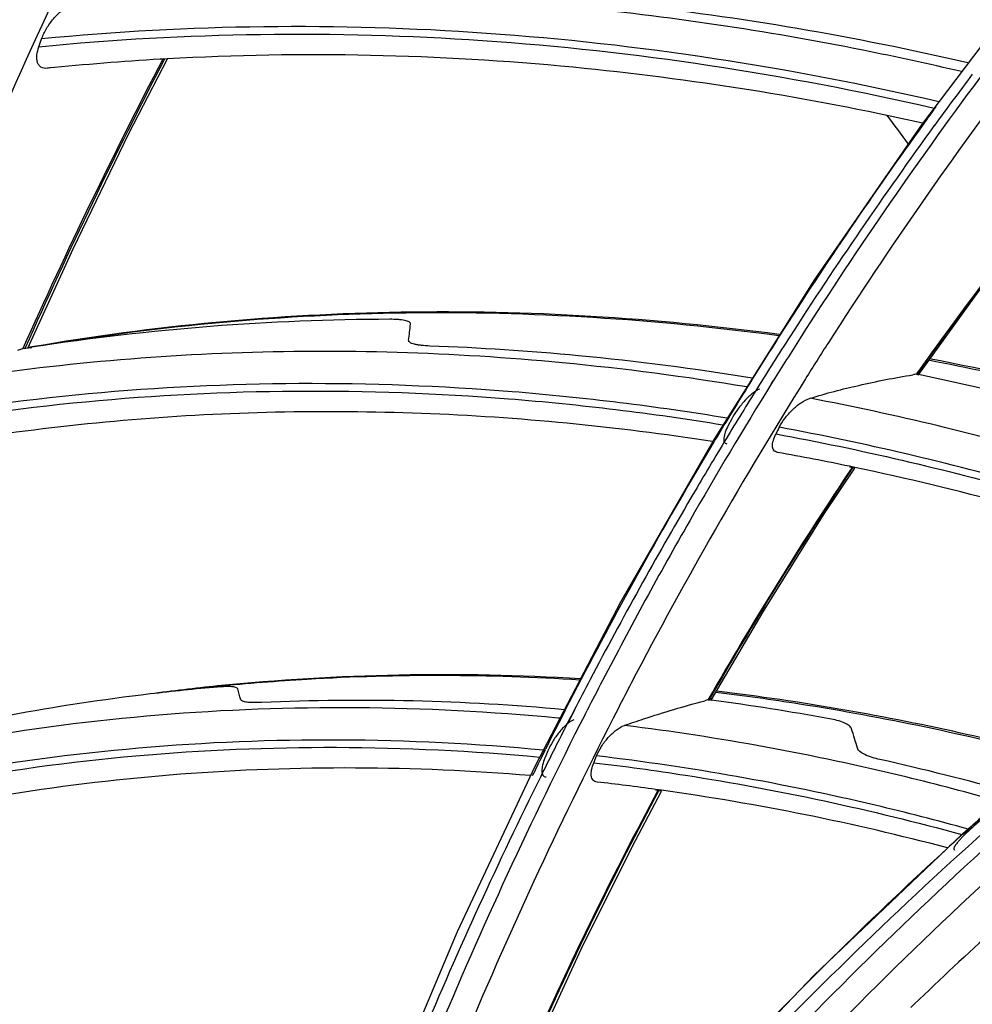
# Model space of a CAD drawing. Units: millimetres. Extents: x 0 to 297, y 32 to 178.
# Drawn here: x 43 to 44, y 155 to 157 of the extents above; entities that cross this region are included whole.
import ezdxf

# ---------------------------------------------------------------- set-up
doc = ezdxf.new("R2010")
doc.units = ezdxf.units.MM
doc.header["$MEASUREMENT"] = 0
doc.layers.get('0').update_dxf_attribs({"lineweight": 0})

msp = doc.modelspace()

# ---------------------------------------------------------------- linework, layer by layer
at = {"color": 18, "lineweight": 25, "true_color": 0x000000}
for p, q in [((42.539, 156.7883), (42.5442, 156.8032)), ((42.7748, 156.7648), (42.7697, 156.7645)), ((42.7834, 156.765), (42.7698, 156.764)), ((42.7833, 156.7653), (42.7748, 156.7648)), ((44.2431, 156.6387), (44.2427, 156.6381)), ((44.2435, 156.6383), (44.2431, 156.6377)), ((44.015, 156.3453), (43.8236, 156.0417)), ((42.4991, 156.2109), (42.503, 156.2121)), ((42.503, 156.2121), (42.5085, 156.2138)), ((42.5085, 156.2138), (42.5258, 156.2161)), ((42.5085, 156.2138), (42.5181, 156.2153)), ((42.5257, 156.2169), (42.5177, 156.2155)), ((42.5258, 156.2161), (42.5179, 156.2146)), ((42.5181, 156.2153), (42.5257, 156.2165)), ((44.2085, 156.1651), (44.2097, 156.1668)), ((44.2085, 156.1651), (44.2097, 156.1668)), ((44.2085, 156.1651), (44.2126, 156.1642)), ((44.2085, 156.1651), (44.2126, 156.1643)), ((43.8937, 156.1514), (43.8973, 156.1572)), ((43.8939, 156.1512), (43.8975, 156.157)), ((43.9332, 156.1476), (43.9363, 156.1527)), ((43.9335, 156.1474), (43.9366, 156.1524)), ((43.9062, 156.1392), (43.9024, 156.1331)), ((43.9065, 156.1389), (43.9027, 156.1328)), ((43.8444, 156.0711), (43.8519, 156.0833)), ((43.8447, 156.0708), (43.8522, 156.083)), ((43.8572, 156.08), (43.8505, 156.0673)), ((43.8236, 156.0417), (43.6457, 155.7315)), ((44.0913, 155.9877), (44.0812, 155.9898)), ((44.0913, 155.9863), (44.0813, 155.9883)), ((43.6457, 155.7315), (43.4829, 155.4185)), ((43.8125, 155.5455), (43.822, 155.5622)), ((43.8125, 155.5455), (43.8222, 155.562)), ((43.8125, 155.5455), (43.8184, 155.5448)), ((43.8125, 155.5455), (43.8184, 155.5447)), ((43.5375, 155.5199), (43.5406, 155.5261)), ((43.5376, 155.5198), (43.5408, 155.526)), ((44.5754, 155.5323), (44.2922, 155.2865)), ((43.5306, 155.5102), (43.5264, 155.5106)), ((43.55, 155.5111), (43.5444, 155.5003)), ((43.5579, 155.5255), (43.5448, 155.5)), ((43.554, 155.5188), (43.55, 155.5111)), ((43.5575, 155.5257), (43.554, 155.5188)), ((43.5781, 155.5176), (43.582, 155.5251)), ((43.5785, 155.5174), (43.5823, 155.5249)), ((43.4961, 155.4377), (43.5028, 155.4512)), ((43.4964, 155.4374), (43.5032, 155.4509)), ((43.5021, 155.4355), (43.5018, 155.4348)), ((43.5076, 155.4486), (43.5021, 155.4355)), ((43.5948, 155.4257), (43.6001, 155.4387)), ((43.4829, 155.4185), (43.3348, 155.1037)), ((43.4968, 155.4057), (43.4937, 155.3995)), ((43.4971, 155.4055), (43.494, 155.3993)), ((43.7237, 155.3734), (43.7122, 155.375)), ((43.7238, 155.3718), (43.7123, 155.3734)), ((44.2922, 155.2865), (44.0138, 155.0214)), ((44.2975, 155.2903), (44.3089, 155.3006)), ((44.2977, 155.2901), (44.3091, 155.3002)), ((44.3108, 155.2984), (44.2997, 155.2878)), ((43.3348, 155.1037), (43.1989, 154.7828)), ((44.0138, 155.0214), (43.7621, 154.7587)), ((44.198, 154.9597), (44.2046, 154.9661))]:
    msp.add_line(p, q, dxfattribs=at)
for points in [[(44.4322, 156.9228), (44.2183, 156.6397), (44.015, 156.3453)], [(42.5179, 156.2146), (42.6042, 156.4037), (42.7104, 156.623), (42.7834, 156.765)], [(44.2126, 156.1642), (44.3277, 156.323), (44.4624, 156.4986), (44.518, 156.5671)], [(43.8184, 155.5447), (43.9171, 155.713), (44.0334, 155.8992), (44.0913, 155.9863)], [(43.4901, 154.8952), (43.571, 155.0708), (43.6675, 155.2658), (43.7238, 155.3718)]]:
    msp.add_lwpolyline(points, dxfattribs=at)
for points, knots in [([(43.8867, 160.697), (44.6019, 160.607), (45.3071, 160.4189), (45.9801, 160.1544), (46.6958, 159.8732), (47.3752, 159.5057), (48.0106, 159.0747), (48.6838, 158.618), (49.3078, 158.0901), (49.8785, 157.51), (50.4757, 156.9032), (51.0148, 156.2393), (51.4924, 155.5365)], [0, 0, 0, 0, 1, 1, 1, 2, 2, 2, 3, 3, 3, 4, 4, 4, 4]), ([(43.955, 160.578), (44.3021, 160.5301), (44.6464, 160.4593), (44.985, 160.3681), (45.3334, 160.2742), (45.6758, 160.1586), (46.0105, 160.0239), (46.3555, 159.8851), (46.6922, 159.7261), (47.0195, 159.5496), (47.3567, 159.3678), (47.6837, 159.1673), (47.9998, 158.9509), (48.325, 158.7283), (48.6385, 158.4888), (48.9398, 158.2349), (49.2489, 157.9744), (49.545, 157.6989), (49.8282, 157.4101), (50.4119, 156.8149), (50.9403, 156.1635), (51.4087, 155.4747)], [0, 0, 0, 0, 1, 1, 1, 2, 2, 2, 3, 3, 3, 4, 4, 4, 5, 5, 5, 6, 6, 6, 7, 7, 7, 7]), ([(42.5442, 156.8032), (42.5466, 156.81), (42.5498, 156.8166), (42.5535, 156.8228), (42.5574, 156.8295), (42.5619, 156.8358), (42.5669, 156.8416), (42.5719, 156.8475), (42.5774, 156.853), (42.5836, 156.8577), (42.5893, 156.862), (42.5955, 156.8658), (42.6023, 156.868)], [0, 0, 0, 0, 1, 1, 1, 2, 2, 2, 3, 3, 3, 4, 4, 4, 4]), ([(44.2944, 156.7409), (44.2322, 156.7555), (44.1697, 156.7691), (44.107, 156.7816), (43.9217, 156.8187), (43.7343, 156.8465), (43.5462, 156.8644)], [0, 0, 0, 0, 1, 1, 1, 2, 2, 2, 2]), ([(42.539, 156.7883), (42.8191, 156.816), (43.102, 156.8195), (43.3833, 156.8003), (43.6726, 156.7805), (43.9601, 156.7366), (44.2422, 156.6715)], [0, 0, 0, 0, 1, 1, 1, 2, 2, 2, 2]), ([(44.2512, 156.6834), (43.9685, 156.749), (43.6804, 156.7935), (43.3904, 156.8138), (43.1086, 156.8336), (42.825, 156.8306), (42.5442, 156.8032)], [0, 0, 0, 0, 1, 1, 1, 2, 2, 2, 2]), ([(42.5552, 156.7472), (42.551, 156.7467), (42.5463, 156.7473), (42.5427, 156.7496), (42.5411, 156.7506), (42.5397, 156.752), (42.5386, 156.7536), (42.5375, 156.7552), (42.5367, 156.757), (42.5361, 156.7589), (42.5355, 156.761), (42.5352, 156.7632), (42.535, 156.7654), (42.5349, 156.7678), (42.535, 156.7702), (42.5353, 156.7726), (42.5358, 156.7779), (42.5372, 156.7832), (42.539, 156.7883)], [0, 0, 0, 0, 1, 1, 1, 2, 2, 2, 3, 3, 3, 4, 4, 4, 5, 5, 5, 6, 6, 6, 6]), ([(42.5611, 156.7483), (42.5606, 156.7482), (42.5601, 156.748), (42.5596, 156.7479), (42.5581, 156.7476), (42.5567, 156.7473), (42.5552, 156.7472)], [0, 0, 0, 0, 1, 1, 1, 2, 2, 2, 2]), ([(43.9478, 156.2407), (43.7097, 156.2723), (43.4689, 156.287), (43.2283, 156.2829), (42.9927, 156.279), (42.7574, 156.2572), (42.5257, 156.2169)], [0, 0, 0, 0, 1, 1, 1, 2, 2, 2, 2]), ([(42.5449, 156.2199), (42.7735, 156.2584), (43.0054, 156.279), (43.2376, 156.2821), (43.4748, 156.2853), (43.7121, 156.2703), (43.9469, 156.2388)], [0, 0, 0, 0, 1, 1, 1, 2, 2, 2, 2]), ([(43.246, 156.2604), (43.2461, 156.2612), (43.2459, 156.262), (43.2455, 156.2626), (43.245, 156.2634), (43.2442, 156.264), (43.2434, 156.2645), (43.2423, 156.2652), (43.2411, 156.2657), (43.2398, 156.2662), (43.2383, 156.2667), (43.2367, 156.2671), (43.2351, 156.2675), (43.2331, 156.2679), (43.2312, 156.2682), (43.2292, 156.2684), (43.227, 156.2687), (43.2247, 156.269), (43.2224, 156.2691), (43.2171, 156.2695), (43.2118, 156.2696), (43.2065, 156.2696)], [0, 0, 0, 0, 1, 1, 1, 2, 2, 2, 3, 3, 3, 4, 4, 4, 5, 5, 5, 6, 6, 6, 7, 7, 7, 7]), ([(43.2831, 156.2187), (43.2776, 156.2189), (43.2721, 156.2193), (43.2667, 156.2199), (43.2643, 156.2201), (43.262, 156.2205), (43.2597, 156.2209), (43.2577, 156.2212), (43.2556, 156.2216), (43.2537, 156.2221), (43.252, 156.2225), (43.2504, 156.223), (43.2488, 156.2237), (43.2475, 156.2241), (43.2463, 156.2247), (43.2452, 156.2255), (43.2443, 156.226), (43.2435, 156.2267), (43.243, 156.2276), (43.2426, 156.2283), (43.2424, 156.2292), (43.2425, 156.23)], [0, 0, 0, 0, 1, 1, 1, 2, 2, 2, 3, 3, 3, 4, 4, 4, 5, 5, 5, 6, 6, 6, 7, 7, 7, 7]), ([(43.5347, 156.1868), (43.3261, 156.2066), (43.116, 156.2131), (42.9064, 156.2053), (42.7005, 156.1976), (42.4952, 156.1761), (42.2925, 156.1404)], [0, 0, 0, 0, 1, 1, 1, 2, 2, 2, 2]), ([(44.2317, 156.1922), (44.3058, 156.178), (44.3795, 156.1621), (44.4529, 156.1447), (44.6772, 156.0915), (44.8984, 156.0237), (45.1144, 155.9432)], [0, 0, 0, 0, 1, 1, 1, 2, 2, 2, 2]), ([(45.1188, 155.9459), (45.0458, 155.973), (44.9723, 155.9986), (44.8982, 156.0227), (44.6805, 156.0937), (44.4581, 156.1515), (44.2332, 156.1944)], [0, 0, 0, 0, 1, 1, 1, 2, 2, 2, 2]), ([(44.0062, 156.1193), (44.0368, 156.1287), (44.0678, 156.1368), (44.099, 156.1439), (44.1331, 156.1517), (44.1674, 156.1584), (44.2018, 156.164)], [0, 0, 0, 0, 1, 1, 1, 2, 2, 2, 2]), ([(43.8485, 156.0814), (43.7129, 156.1038), (43.5764, 156.1206), (43.4394, 156.1317), (43.3044, 156.1425), (43.169, 156.1477), (43.0336, 156.1471), (42.8999, 156.1464), (42.7663, 156.1399), (42.6332, 156.1275), (42.5014, 156.1153), (42.3701, 156.0972), (42.24, 156.0732)], [0, 0, 0, 0, 1, 1, 1, 2, 2, 2, 3, 3, 3, 4, 4, 4, 4]), ([(42.2357, 156.0578), (42.3655, 156.082), (42.4965, 156.1003), (42.628, 156.1128), (42.7608, 156.1254), (42.8941, 156.1321), (43.0275, 156.133), (43.1626, 156.1339), (43.2977, 156.129), (43.4324, 156.1183), (43.5691, 156.1076), (43.7053, 156.091), (43.8406, 156.0689)], [0, 0, 0, 0, 1, 1, 1, 2, 2, 2, 3, 3, 3, 4, 4, 4, 4]), ([(43.9098, 156.1368), (43.9075, 156.1358), (43.9052, 156.1345), (43.9031, 156.1331), (43.9005, 156.1314), (43.898, 156.1295), (43.8957, 156.1276), (43.8903, 156.1232), (43.8854, 156.1183), (43.8807, 156.1131), (43.876, 156.1079), (43.8715, 156.1023), (43.8675, 156.0965), (43.8637, 156.0912), (43.8602, 156.0857), (43.8572, 156.08)], [0, 0, 0, 0, 1, 1, 1, 2, 2, 2, 3, 3, 3, 4, 4, 4, 5, 5, 5, 5]), ([(43.9477, 156.0641), (43.9507, 156.07), (43.9543, 156.0756), (43.9583, 156.0809), (43.9626, 156.0867), (43.9674, 156.0922), (43.9726, 156.0972), (43.9777, 156.1022), (43.9832, 156.1069), (43.9892, 156.1109), (43.9945, 156.1144), (44.0002, 156.1175), (44.0062, 156.1193)], [0, 0, 0, 0, 1, 1, 1, 2, 2, 2, 3, 3, 3, 4, 4, 4, 4]), ([(44.9727, 155.8398), (44.8145, 155.9012), (44.6536, 155.9559), (44.4906, 156.003), (44.331, 156.0492), (44.1693, 156.0882), (44.0062, 156.1193)], [0, 0, 0, 0, 1, 1, 1, 2, 2, 2, 2]), ([(43.544, 156.0717), (43.3598, 156.0895), (43.1743, 156.0967), (42.9891, 156.0926), (42.8071, 156.0886), (42.6253, 156.0736), (42.4452, 156.0474)], [0, 0, 0, 0, 1, 1, 1, 2, 2, 2, 2]), ([(43.8505, 156.0673), (43.8483, 156.0632), (43.8464, 156.059), (43.8448, 156.0547), (43.8436, 156.0512), (43.8426, 156.0477), (43.8422, 156.044), (43.8421, 156.0426), (43.8421, 156.0412), (43.8422, 156.0397), (43.8423, 156.0386), (43.8426, 156.0374), (43.8431, 156.0363), (43.8436, 156.0354), (43.8442, 156.0346), (43.845, 156.0339), (43.8459, 156.0333), (43.8469, 156.0329), (43.8479, 156.0327)], [0, 0, 0, 0, 1, 1, 1, 2, 2, 2, 3, 3, 3, 4, 4, 4, 5, 5, 5, 6, 6, 6, 6]), ([(43.9445, 156.0163), (43.9431, 156.0166), (43.9417, 156.0171), (43.9404, 156.0178), (43.9393, 156.0184), (43.9382, 156.0193), (43.9374, 156.0204), (43.9357, 156.0226), (43.935, 156.0255), (43.9348, 156.0284), (43.9348, 156.0301), (43.9349, 156.0318), (43.9351, 156.0335), (43.9354, 156.0354), (43.9358, 156.0373), (43.9364, 156.0391), (43.9376, 156.0434), (43.9393, 156.0475), (43.9413, 156.0514)], [0, 0, 0, 0, 1, 1, 1, 2, 2, 2, 3, 3, 3, 4, 4, 4, 5, 5, 5, 6, 6, 6, 6]), ([(43.9413, 156.0514), (44.1021, 156.0219), (44.2614, 155.9847), (44.4188, 155.9404), (44.5796, 155.8952), (44.7384, 155.8426), (44.8945, 155.7833)], [0, 0, 0, 0, 1, 1, 1, 2, 2, 2, 2]), ([(44.9071, 155.7924), (44.75, 155.8524), (44.5903, 155.9057), (44.4284, 155.9515), (44.27, 155.9964), (44.1095, 156.0341), (43.9477, 156.0641)], [0, 0, 0, 0, 1, 1, 1, 2, 2, 2, 2]), ([(44.8661, 155.7628), (44.8022, 155.7865), (44.7378, 155.8091), (44.673, 155.8305), (44.4823, 155.8936), (44.2879, 155.9464), (44.0913, 155.9877)], [0, 0, 0, 0, 1, 1, 1, 2, 2, 2, 2]), ([(42.8787, 155.5712), (42.9355, 155.577), (42.9924, 155.5815), (43.0494, 155.5849), (43.2222, 155.5951), (43.3958, 155.5945), (43.5685, 155.5837)], [0, 0, 0, 0, 1, 1, 1, 2, 2, 2, 2]), ([(42.9174, 155.5663), (42.9172, 155.5669), (42.9167, 155.5673), (42.9161, 155.5677), (42.9154, 155.5682), (42.9146, 155.5686), (42.9137, 155.5689), (42.9111, 155.5698), (42.9083, 155.5701), (42.9055, 155.5703), (42.9015, 155.5706), (42.8976, 155.5706), (42.8937, 155.5706), (42.8887, 155.5704), (42.8838, 155.5701), (42.8789, 155.5697)], [0, 0, 0, 0, 1, 1, 1, 2, 2, 2, 3, 3, 3, 4, 4, 4, 5, 5, 5, 5]), ([(42.9626, 155.5404), (42.9575, 155.5402), (42.9524, 155.5401), (42.9473, 155.5402), (42.9432, 155.5403), (42.9391, 155.5404), (42.935, 155.5409), (42.9334, 155.5411), (42.9317, 155.5414), (42.9302, 155.5417), (42.929, 155.542), (42.9278, 155.5423), (42.9265, 155.5427), (42.9249, 155.5433), (42.9232, 155.5442), (42.9229, 155.5457)], [0, 0, 0, 0, 1, 1, 1, 2, 2, 2, 3, 3, 3, 4, 4, 4, 5, 5, 5, 5]), ([(43.8272, 155.56), (43.8803, 155.5536), (43.9334, 155.5462), (43.9862, 155.5379), (44.1471, 155.5127), (44.3068, 155.4789), (44.4643, 155.4375)], [0, 0, 0, 0, 1, 1, 1, 2, 2, 2, 2]), ([(44.4671, 155.4399), (44.4141, 155.4538), (44.3608, 155.4668), (44.3073, 155.4789), (44.1492, 155.5147), (43.9891, 155.5426), (43.8282, 155.5618)], [0, 0, 0, 0, 1, 1, 1, 2, 2, 2, 2]), ([(43.5264, 155.5106), (43.3994, 155.5226), (43.2719, 155.5293), (43.1442, 155.5302), (43.0183, 155.5311), (42.8924, 155.5265), (42.7669, 155.5161), (42.6427, 155.5059), (42.519, 155.49), (42.3963, 155.4684), (42.2745, 155.447), (42.1536, 155.4199), (42.0344, 155.3873)], [0, 0, 0, 0, 1, 1, 1, 2, 2, 2, 3, 3, 3, 4, 4, 4, 4]), ([(43.6532, 155.4967), (43.6652, 155.5009), (43.6772, 155.505), (43.6892, 155.509), (43.7278, 155.5217), (43.7668, 155.5333), (43.806, 155.5438)], [0, 0, 0, 0, 1, 1, 1, 2, 2, 2, 2]), ([(43.5565, 155.5076), (43.5515, 155.5054), (43.547, 155.502), (43.5428, 155.4983), (43.5377, 155.4938), (43.533, 155.4888), (43.5288, 155.4834), (43.5243, 155.478), (43.5203, 155.4722), (43.5166, 155.4661), (43.5132, 155.4605), (43.5102, 155.4547), (43.5076, 155.4486)], [0, 0, 0, 0, 1, 1, 1, 2, 2, 2, 3, 3, 3, 4, 4, 4, 4]), ([(44.0851, 155.4904), (44.0843, 155.4928), (44.0825, 155.4947), (44.0805, 155.4963), (44.0777, 155.4985), (44.0745, 155.5001), (44.0713, 155.5015), (44.0624, 155.5053), (44.0528, 155.5076), (44.0432, 155.5093)], [0, 0, 0, 0, 1, 1, 1, 2, 2, 2, 3, 3, 3, 3]), ([(43.6001, 155.4387), (43.6026, 155.4449), (43.6058, 155.4508), (43.6093, 155.4564), (43.6131, 155.4624), (43.6174, 155.4681), (43.6222, 155.4735), (43.6268, 155.4787), (43.6318, 155.4836), (43.6374, 155.4878), (43.6423, 155.4915), (43.6475, 155.4947), (43.6532, 155.4967)], [0, 0, 0, 0, 1, 1, 1, 2, 2, 2, 3, 3, 3, 4, 4, 4, 4]), ([(44.367, 155.3517), (44.3078, 155.3685), (44.2483, 155.3841), (44.1885, 155.3986), (44.0122, 155.4415), (43.8332, 155.4745), (43.6532, 155.4967)], [0, 0, 0, 0, 1, 1, 1, 2, 2, 2, 2]), ([(41.984, 155.3022), (42.1042, 155.3365), (42.2262, 155.3651), (42.3493, 155.3878), (42.4732, 155.4106), (42.5982, 155.4276), (42.7237, 155.4388), (42.8506, 155.4501), (42.978, 155.4554), (43.1053, 155.455), (43.2344, 155.4546), (43.3636, 155.4483), (43.4921, 155.4364)], [0, 0, 0, 0, 1, 1, 1, 2, 2, 2, 3, 3, 3, 4, 4, 4, 4]), ([(43.4989, 155.4495), (43.3701, 155.4617), (43.2407, 155.4682), (43.1113, 155.4689), (42.9837, 155.4695), (42.856, 155.4644), (42.7288, 155.4533), (42.603, 155.4424), (42.4777, 155.4256), (42.3535, 155.4029), (42.2301, 155.3804), (42.1078, 155.3521), (41.9872, 155.318)], [0, 0, 0, 0, 1, 1, 1, 2, 2, 2, 3, 3, 3, 4, 4, 4, 4]), ([(44.1392, 155.4319), (44.1294, 155.4341), (44.1196, 155.4369), (44.1105, 155.4412), (44.1072, 155.4427), (44.104, 155.4445), (44.1011, 155.4469), (44.0991, 155.4486), (44.0972, 155.4507), (44.0965, 155.4532)], [0, 0, 0, 0, 1, 1, 1, 2, 2, 2, 3, 3, 3, 3]), ([(43.5018, 155.4348), (43.5, 155.4304), (43.4984, 155.4259), (43.4973, 155.4213), (43.4964, 155.4176), (43.4958, 155.4138), (43.496, 155.41), (43.496, 155.4085), (43.4962, 155.407), (43.4966, 155.4055), (43.4969, 155.4043), (43.4974, 155.4031), (43.4981, 155.402), (43.4988, 155.4011), (43.4996, 155.4002), (43.5006, 155.3997), (43.5016, 155.399), (43.5028, 155.3987), (43.504, 155.3986)], [0, 0, 0, 0, 1, 1, 1, 2, 2, 2, 3, 3, 3, 4, 4, 4, 5, 5, 5, 6, 6, 6, 6]), ([(44.307, 155.2994), (44.2483, 155.3156), (44.1894, 155.3308), (44.1302, 155.3448), (43.9555, 155.3861), (43.7783, 155.4178), (43.6001, 155.4387)], [0, 0, 0, 0, 1, 1, 1, 2, 2, 2, 2]), ([(43.4744, 155.4012), (43.253, 155.4194), (43.0299, 155.4207), (42.8081, 155.4037), (42.5906, 155.387), (42.3745, 155.3526), (42.1631, 155.3005)], [0, 0, 0, 0, 1, 1, 1, 2, 2, 2, 2]), ([(43.6009, 155.3889), (43.5994, 155.389), (43.5979, 155.3894), (43.5966, 155.3901), (43.5954, 155.3907), (43.5943, 155.3916), (43.5933, 155.3926), (43.5914, 155.3948), (43.5904, 155.3979), (43.59, 155.4009), (43.5898, 155.4027), (43.5897, 155.4045), (43.5899, 155.4063), (43.59, 155.4083), (43.5903, 155.4103), (43.5906, 155.4123), (43.5915, 155.4169), (43.593, 155.4214), (43.5948, 155.4257)], [0, 0, 0, 0, 1, 1, 1, 2, 2, 2, 3, 3, 3, 4, 4, 4, 5, 5, 5, 6, 6, 6, 6]), ([(43.5948, 155.4257), (43.6532, 155.4189), (43.7114, 155.411), (43.7695, 155.4019), (43.9466, 155.3744), (44.1222, 155.3364), (44.295, 155.2891)], [0, 0, 0, 0, 1, 1, 1, 2, 2, 2, 2]), ([(43.4862, 154.8985), (43.5043, 154.9388), (43.5227, 154.979), (43.5414, 155.019), (43.5601, 155.0588), (43.5792, 155.0986), (43.5986, 155.1381), (43.6372, 155.2169), (43.6773, 155.2951), (43.7187, 155.3725)], [0, 0, 0, 0, 1, 1, 1, 2, 2, 2, 3, 3, 3, 3]), ([(44.3789, 155.3484), (44.3762, 155.3472), (44.3736, 155.3458), (44.3711, 155.3444), (44.368, 155.3426), (44.365, 155.3408), (44.362, 155.3389), (44.3556, 155.3348), (44.3493, 155.3303), (44.3431, 155.3257), (44.3318, 155.3172), (44.3209, 155.3081), (44.3108, 155.2984)], [0, 0, 0, 0, 1, 1, 1, 2, 2, 2, 3, 3, 3, 4, 4, 4, 4]), ([(44.2997, 155.2878), (44.298, 155.2861), (44.2963, 155.2844), (44.2946, 155.2827), (44.2931, 155.2812), (44.2916, 155.2796), (44.2901, 155.2779), (44.2888, 155.2765), (44.2876, 155.275), (44.2863, 155.2735), (44.2853, 155.2722), (44.2842, 155.2709), (44.2833, 155.2695), (44.2825, 155.2684), (44.2817, 155.2672), (44.2811, 155.266), (44.2806, 155.2651), (44.2802, 155.2642), (44.2799, 155.2632), (44.2797, 155.2625), (44.2796, 155.2618), (44.2799, 155.2611), (44.28, 155.2609), (44.2802, 155.2606), (44.2804, 155.2604), (44.2806, 155.2602), (44.2809, 155.2601), (44.2812, 155.26)], [0, 0, 0, 0, 1, 1, 1, 2, 2, 2, 3, 3, 3, 4, 4, 4, 5, 5, 5, 6, 6, 6, 7, 7, 7, 8, 8, 8, 9, 9, 9, 9])]:
    msp.add_open_spline(points, degree=3, knots=knots, dxfattribs=at)
for points in [[(42.5653, 156.874), (42.4567, 156.6405), (42.3566, 156.4033), (42.2651, 156.1627)], [(44.3067, 156.7575), (44.0914, 156.8075), (43.8733, 156.8447), (43.6535, 156.8689)], [(42.7746, 156.7646), (42.6804, 156.5837), (42.5917, 156.4001), (42.5085, 156.2138)], [(42.7778, 156.7646), (42.6838, 156.5839), (42.5953, 156.4004), (42.5124, 156.2143)], [(42.7697, 156.7645), (42.6981, 156.7603), (42.6266, 156.7545), (42.5552, 156.7472)], [(43.5557, 156.7491), (43.299, 156.774), (43.0408, 156.7794), (42.7833, 156.7653)], [(44.2203, 156.6429), (44.0012, 156.6918), (43.7792, 156.7273), (43.5557, 156.7491)], [(44.4086, 156.7531), (44.2795, 156.5823), (44.1571, 156.4064), (44.0417, 156.2261)], [(44.3401, 156.7438), (44.2162, 156.5782), (44.0985, 156.4081), (43.9874, 156.2337)], [(44.315, 156.7358), (44.2908, 156.7036), (44.2668, 156.6712), (44.2431, 156.6387)], [(44.2456, 156.6739), (44.2378, 156.6633), (44.2301, 156.6527), (44.2225, 156.642)], [(44.1938, 156.6031), (44.1803, 156.6214), (44.1666, 156.6396), (44.1529, 156.6577)], [(44.2225, 156.642), (44.1274, 156.5104), (44.0362, 156.376), (43.9489, 156.2391)], [(44.2427, 156.6381), (44.1472, 156.5068), (44.0555, 156.3728), (43.9677, 156.2363)], [(44.5148, 156.5684), (44.4158, 156.4463), (44.3205, 156.3214), (44.2289, 156.1937)], [(44.3693, 156.3826), (44.3219, 156.3202), (44.2753, 156.2571), (44.2297, 156.1934)], [(43.2065, 156.2696), (42.9786, 156.269), (42.751, 156.2513), (42.5257, 156.2165)], [(43.2425, 156.23), (43.2437, 156.2401), (43.2449, 156.2503), (43.246, 156.2604)], [(43.9489, 156.2391), (43.9315, 156.2119), (43.9143, 156.1846), (43.8973, 156.1572)], [(43.9677, 156.2363), (43.947, 156.2041), (43.9265, 156.1717), (43.9062, 156.1392)], [(43.9874, 156.2337), (43.9702, 156.2068), (43.9532, 156.1798), (43.9363, 156.1527)], [(44.0417, 156.2261), (44.0269, 156.203), (44.0123, 156.1798), (43.9977, 156.1565)], [(43.5659, 156.2001), (43.4718, 156.2091), (43.3775, 156.2153), (43.2831, 156.2187)], [(43.8859, 156.1409), (43.7694, 156.1603), (43.6522, 156.1756), (43.5347, 156.1868)], [(43.8964, 156.1576), (43.7867, 156.1754), (43.6765, 156.1896), (43.5659, 156.2001)], [(44.2297, 156.1934), (44.223, 156.1839), (44.2162, 156.1744), (44.2095, 156.1649)], [(44.2289, 156.1937), (44.2225, 156.1848), (44.2161, 156.1758), (44.2097, 156.1668)], [(44.2085, 156.1651), (44.2063, 156.1648), (44.2041, 156.1644), (44.2018, 156.164)], [(44.534, 156.088), (44.4277, 156.1167), (44.3205, 156.1421), (44.2126, 156.1643)], [(43.9977, 156.1565), (43.8796, 155.9677), (43.7689, 155.7743), (43.6659, 155.5769)], [(43.9332, 156.1476), (43.8797, 156.0614), (43.8277, 155.9742), (43.7772, 155.8861)], [(43.8937, 156.1514), (43.8796, 156.1287), (43.8657, 156.1061), (43.8519, 156.0833)], [(43.9024, 156.1331), (43.8824, 156.1009), (43.8626, 156.0687), (43.843, 156.0363)], [(43.8206, 156.037), (43.7288, 156.0512), (43.6365, 156.0628), (43.544, 156.0717)], [(43.8444, 156.0711), (43.8374, 156.0595), (43.8304, 156.0479), (43.8234, 156.0362)], [(43.9477, 156.0641), (43.9456, 156.0599), (43.9435, 156.0557), (43.9413, 156.0514)], [(43.8234, 156.0362), (43.7348, 155.8883), (43.6505, 155.7377), (43.5709, 155.5847)], [(43.843, 156.0363), (43.8216, 156.0008), (43.8004, 155.9653), (43.7795, 155.9296)], [(44.0812, 155.9898), (44.0358, 155.9993), (43.9902, 156.0081), (43.9445, 156.0163)], [(44.0862, 155.9876), (43.9934, 155.8488), (43.9053, 155.7069), (43.822, 155.5622)], [(44.0873, 155.9871), (43.9947, 155.8483), (43.9069, 155.7065), (43.8238, 155.5619)], [(43.7795, 155.9296), (43.713, 155.8158), (43.6491, 155.7006), (43.5878, 155.5839)], [(43.7772, 155.8861), (43.7199, 155.7859), (43.6646, 155.6845), (43.6113, 155.5821)], [(43.5692, 155.5852), (43.339, 155.5993), (43.1081, 155.5948), (42.8787, 155.5718)], [(43.5709, 155.5847), (43.5607, 155.5652), (43.5506, 155.5457), (43.5406, 155.5261)], [(43.5878, 155.5839), (43.5776, 155.5646), (43.5676, 155.5452), (43.5575, 155.5257)], [(42.8787, 155.5718), (42.8359, 155.5674), (42.7932, 155.5624), (42.7507, 155.5567)], [(42.8789, 155.5697), (42.8361, 155.566), (42.7933, 155.5616), (42.7507, 155.5565)], [(42.8787, 155.5712), (42.8434, 155.5677), (42.8081, 155.5636), (42.7728, 155.5592)], [(42.9229, 155.5457), (42.9211, 155.5526), (42.9193, 155.5594), (42.9174, 155.5663)], [(43.6113, 155.5821), (43.6015, 155.5632), (43.5917, 155.5442), (43.582, 155.5251)], [(43.6659, 155.5769), (43.6577, 155.5612), (43.6496, 155.5455), (43.6415, 155.5297)], [(42.7507, 155.5565), (42.5706, 155.5354), (42.3922, 155.502), (42.2167, 155.4567)], [(43.5389, 155.5266), (43.3473, 155.5441), (43.1548, 155.5487), (42.9626, 155.5404)], [(43.8125, 155.5455), (43.8103, 155.545), (43.8081, 155.5444), (43.806, 155.5438)], [(43.8238, 155.5619), (43.8206, 155.5564), (43.8174, 155.5508), (43.8143, 155.5453)], [(44.0432, 155.5093), (43.9686, 155.523), (43.8936, 155.5348), (43.8184, 155.5448)], [(43.6415, 155.5297), (43.5364, 155.3249), (43.4392, 155.1162), (43.3502, 154.9039)], [(43.5781, 155.5176), (43.4757, 155.3164), (43.3809, 155.1114), (43.294, 154.903)], [(43.5375, 155.5199), (43.5258, 155.497), (43.5142, 155.4741), (43.5028, 155.4512)], [(43.5444, 155.5003), (43.5284, 155.4689), (43.5125, 155.4373), (43.4968, 155.4057)], [(44.0965, 155.4532), (44.0929, 155.4656), (44.089, 155.4781), (44.0851, 155.4904)], [(43.4961, 155.4377), (43.4899, 155.4253), (43.4838, 155.4129), (43.4777, 155.4005)], [(44.3875, 155.3694), (44.3053, 155.3924), (44.2225, 155.4132), (44.1392, 155.4319)], [(43.4937, 155.3995), (43.4129, 155.2363), (43.3372, 155.0706), (43.2666, 154.9026)], [(43.7122, 155.375), (43.6752, 155.3801), (43.638, 155.3847), (43.6009, 155.3889)], [(44.5461, 155.3839), (44.3491, 155.2135), (44.1604, 155.0338), (43.9805, 154.8454)], [(43.7169, 155.373), (43.6336, 155.2177), (43.5558, 155.0595), (43.4838, 154.8986)], [(44.2678, 155.2636), (44.0888, 155.3109), (43.9071, 155.3475), (43.7237, 155.3734)], [(44.4544, 155.3665), (44.2695, 155.2038), (44.0919, 155.0329), (43.922, 154.8545)], [(44.3811, 155.3651), (44.3569, 155.3438), (44.3328, 155.3222), (44.3089, 155.3006)], [(44.4076, 155.3561), (44.2274, 155.1984), (44.0543, 155.0329), (43.8886, 154.86)], [(44.2975, 155.2903), (44.2877, 155.2813), (44.2778, 155.2723), (44.268, 155.2633)], [(44.268, 155.2633), (44.128, 155.135), (43.9926, 155.0018), (43.8619, 154.864)], [(44.3567, 155.1083), (44.3053, 155.0617), (44.2546, 155.0143), (44.2046, 154.9661)]]:
    msp.add_open_spline(points, degree=3, dxfattribs=at)

doc.saveas('drawing.dxf')
